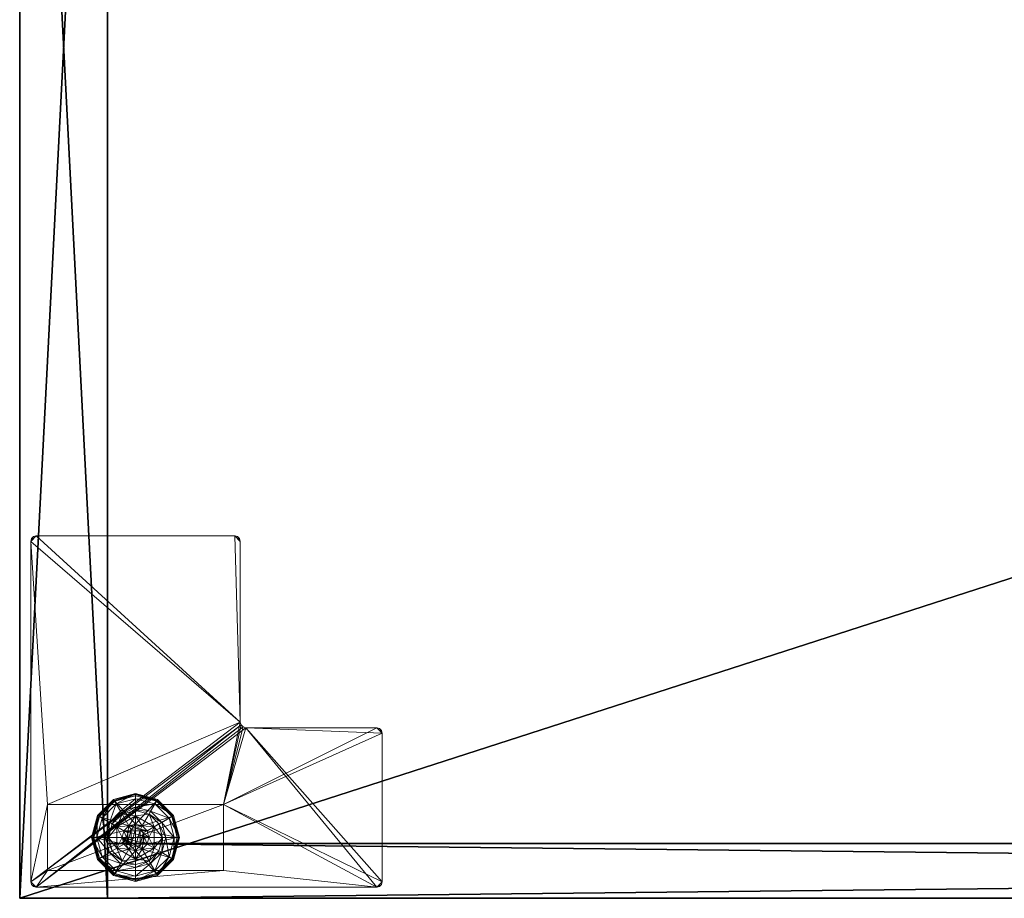
# Model space of a CAD drawing. Extents: x -18 to 170, y -2 to 173.
# Drawn here: x 108 to 119, y 0 to 10 of the extents above; entities that cross this region are included whole.
import ezdxf

# ---------------------------------------------------------------- set-up
doc = ezdxf.new("R2010")
doc.units = 0
doc.header["$LTSCALE"] = 0.3
doc.header["$MEASUREMENT"] = 0
for name, color, linetype in [('A-FURN-ATTRIBUTE-T', 7, 'Continuous'), ('DOS-MODESTIE-V', 3, 'Continuous'), ('EDGE', 1, 'Continuous'), ('FOND-H', 1, 'Continuous'), ('PIETEMENT-V', 2, 'Continuous'), ('SURFACE-H', 7, 'Continuous')]:
    doc.layers.add(name, color=color, linetype=linetype)
doc.layers.add('QUINCAILLERIE-BLANC', color=4, linetype='Continuous', lineweight=13)
doc.layers.add('QUINCAILLERIE-CHR', color=4, linetype='Continuous', lineweight=13)
doc.styles.add('LOGIFLEX - Notes', font='ARIALN.TTF', dxfattribs={"height": 0.09375})

# ---------------------------------------------------------------- blocks, each defined once
blk = doc.blocks.new('3_LV2060OK25')
at = {"layer": 'A-FURN-ATTRIBUTE-T', "style": 'LOGIFLEX - Notes'}
blk.add_attdef('CAPTG', (-12, 1), '', height=2.5, dxfattribs=at)
at = {"layer": 'A-FURN-ATTRIBUTE-T', "style": 'LOGIFLEX - Notes', "flags": 1}
for tag in ['CAPPN', 'CAPMG', 'CAPMC', 'CAPQT', 'CAPDH']:
    blk.add_attdef(tag, (-12, 0), '', height=0.001, dxfattribs=at)
at = {"layer": 'DOS-MODESTIE-V'}
mesh = blk.add_polyface(dxfattribs=at)
corners = [(-11, -0.625, 24), (47, -0.625, 24), (-11, 0, 24), (47, 0, 24), (-11, 0, 5.5), (47, 0, 5.5), (-11, -0.625, 5.5), (47, -0.625, 5.5)]
mesh.append_faces([[corners[k] for k in face] for face in [(0, 1, 2, 2), (4, 5, 6, 6), (3, 5, 2, 2), (1, 7, 3, 3), (0, 6, 1, 1), (2, 4, 0, 0)]], dxfattribs={"vtx1": -1, "vtx2": -1})
mesh.append_faces([[corners[k] for k in face] for face in [(1, 3, 2, 2), (5, 7, 6, 6), (5, 4, 2, 2), (7, 5, 3, 3), (6, 7, 1, 1), (4, 6, 0, 0)]], dxfattribs={"vtx2": -1, "vtx3": -1})
at = {"layer": 'EDGE'}
mesh = blk.add_polyface(dxfattribs=at)
corners = [(-12, 0, 25), (-12, 0, 24), (-12, -20, 25), (-12, -20, 24), (48, -20, 25), (48, -20, 24), (48, 0, 25), (48, 0, 24)]
mesh.append_faces([[corners[k] for k in face] for face in [(6, 1, 0, 0)]], dxfattribs={"vtx0": -1, "vtx2": -1})
mesh.append_faces([[corners[k] for k in face] for face in [(1, 3, 2, 2), (3, 1, 0, 0)]], dxfattribs={"vtx0": -1, "vtx2": -1, "vtx3": -1})
mesh.append_faces([[corners[k] for k in face] for face in [(2, 3, 4, 4), (4, 5, 6, 6)]], dxfattribs={"vtx1": -1, "vtx2": -1})
mesh.append_faces([[corners[k] for k in face] for face in [(0, 1, 2, 2), (2, 3, 0, 0)]], dxfattribs={"vtx1": -1, "vtx2": -1, "vtx3": -1})
mesh.append_faces([[corners[k] for k in face] for face in [(3, 5, 4, 4), (6, 7, 1, 1), (5, 7, 6, 6)]], dxfattribs={"vtx2": -1, "vtx3": -1})
at = {"layer": 'FOND-H'}
mesh = blk.add_polyface(dxfattribs=at)
corners = [(-12, -19.375, 5.5), (48, -19.375, 5.5), (-12, 0, 5.5), (48, 0, 5.5), (-12, 0, 4.5), (48, 0, 4.5), (-12, -19.375, 4.5), (48, -19.375, 4.5)]
mesh.append_faces([[corners[k] for k in face] for face in [(0, 1, 2, 2), (4, 5, 6, 6), (3, 5, 2, 2), (1, 7, 3, 3), (0, 6, 1, 1), (2, 4, 0, 0)]], dxfattribs={"vtx1": -1, "vtx2": -1})
mesh.append_faces([[corners[k] for k in face] for face in [(1, 3, 2, 2), (5, 7, 6, 6), (5, 4, 2, 2), (7, 5, 3, 3), (6, 7, 1, 1), (4, 6, 0, 0)]], dxfattribs={"vtx2": -1, "vtx3": -1})
at = {"layer": 'PIETEMENT-V'}
mesh = blk.add_polyface(dxfattribs=at)
corners = [(47, -19.375, 24), (48, -19.375, 24), (47, 0, 24), (48, 0, 24), (47, 0, 5.5), (48, 0, 5.5), (47, -19.375, 5.5), (48, -19.375, 5.5)]
mesh.append_faces([[corners[k] for k in face] for face in [(0, 1, 2, 2), (4, 5, 6, 6), (3, 5, 2, 2), (1, 7, 3, 3), (0, 6, 1, 1), (2, 4, 0, 0)]], dxfattribs={"vtx1": -1, "vtx2": -1})
mesh.append_faces([[corners[k] for k in face] for face in [(1, 3, 2, 2), (5, 7, 6, 6), (5, 4, 2, 2), (7, 5, 3, 3), (6, 7, 1, 1), (4, 6, 0, 0)]], dxfattribs={"vtx2": -1, "vtx3": -1})
at = {"layer": 'QUINCAILLERIE-BLANC'}
mesh = blk.add_polyface(dxfattribs=at)
corners = [(46.469, -0.57, 0.576), (46.605, -0.56, 0.576), (46.682, -0.447, 0.576), (46.682, -0.54, 0.576), (46.469, -0.57, 0.38), (46.682, -0.447, 0.38), (46.528, -0.426, 0.38), (46.682, -0.385, 0.38), (46.415, -0.539, 0.38), (46.432, -0.259, 0.12), (46.461, -0.311, 0.145), (46.682, -0.192, 0.12), (46.3, -0.472, 0.145), (46.384, -0.521, 0.243), (46.51, -0.395, 0.243), (46.682, -0.252, 0.145), (46.241, -0.692, 0.145), (46.249, -0.442, 0.12), (46.682, -0.349, 0.243), (46.432, -0.259, 0.025), (46.682, -0.192, 0.025), (46.182, -0.692, 0.12), (46.249, -0.442, 0.025), (46.444, -0.281), (46.438, -0.27, 0.003), (46.682, -0.218), (46.259, -0.449, 0.003), (46.251, -0.444, 0.013), (46.682, -0.205, 0.003), (46.194, -0.692, 0.003), (46.27, -0.455), (46.185, -0.692, 0.013), (46.182, -0.692, 0.025), (46.605, -0.56), (46.682, -0.54)]
mesh.append_faces([[corners[k] for k in face] for face in [(0, 1, 2, 2), (5, 6, 4, 4), (33, 23, 34, 34), (23, 33, 30, 30)]], dxfattribs={"vtx0": -1, "vtx1": -1, "vtx2": -1})
mesh.append_faces([[corners[k] for k in face] for face in [(10, 13, 14, 14), (6, 18, 14, 14)]], dxfattribs={"vtx0": -1, "vtx2": -1})
mesh.append_faces([[corners[k] for k in face] for face in [(4, 0, 5, 5), (9, 10, 11, 11), (10, 9, 12, 12), (10, 14, 15, 15), (6, 14, 8, 8), (17, 12, 9, 9), (19, 9, 20, 20), (9, 19, 17, 17), (22, 17, 19, 19), (23, 24, 25, 25), (24, 23, 26, 26), (24, 19, 28, 28), (30, 26, 23, 23)]], dxfattribs={"vtx1": -1, "vtx2": -1})
mesh.append_faces([[corners[k] for k in face] for face in [(1, 3, 2, 2), (7, 6, 5, 5), (6, 8, 4, 4), (23, 25, 34, 34)]], dxfattribs={"vtx1": -1, "vtx2": -1, "vtx3": -1})
mesh.append_faces([[corners[k] for k in face] for face in [(24, 26, 27, 27), (19, 24, 22, 22), (22, 24, 27, 27)]], dxfattribs={"vtx2": -1})
mesh.append_faces([[corners[k] for k in face] for face in [(0, 2, 5, 5), (10, 12, 13, 13), (10, 15, 11, 11), (16, 12, 17, 17), (6, 7, 18, 18), (14, 13, 8, 8), (14, 18, 15, 15), (21, 17, 22, 22), (9, 11, 20, 20), (24, 28, 25, 25), (29, 26, 30, 30), (31, 27, 26, 26), (19, 20, 28, 28), (32, 22, 27, 27)]], dxfattribs={"vtx2": -1, "vtx3": -1})
mesh = blk.add_polyface(dxfattribs=at)
corners = [(46.682, -0.447, 0.576), (46.758, -0.56, 0.576), (46.895, -0.57, 0.576), (46.682, -0.54, 0.576), (46.682, -0.447, 0.38), (46.895, -0.57, 0.38), (46.758, -0.56, 2.035), (46.682, -0.54, 2.035), (46.835, -0.426, 0.38), (46.948, -0.539, 0.38), (46.682, -0.385, 0.38), (46.932, -0.259, 0.12), (46.902, -0.311, 0.145), (47.115, -0.442, 0.12), (46.682, -0.252, 0.145), (46.682, -0.349, 0.243), (46.853, -0.395, 0.243), (47.122, -0.692, 0.145), (47.063, -0.472, 0.145), (46.979, -0.521, 0.243), (46.682, -0.192, 0.12), (46.932, -0.259, 0.025), (47.115, -0.442, 0.025), (46.682, -0.192, 0.025), (46.919, -0.281), (46.925, -0.27, 0.003), (47.093, -0.455), (46.682, -0.205, 0.003), (47.104, -0.449, 0.003), (46.682, -0.218), (47.169, -0.692, 0.003), (46.682, -0.54), (46.758, -0.56), (46.758, -0.56, 0.12), (46.682, -0.54, 0.12)]
mesh.append_faces([[corners[k] for k in face] for face in [(0, 1, 2, 2), (1, 0, 3, 3), (5, 8, 4, 4), (31, 24, 32, 32)]], dxfattribs={"vtx0": -1, "vtx1": -1, "vtx2": -1})
mesh.append_faces([[corners[k] for k in face] for face in [(12, 15, 16, 16), (8, 19, 16, 16), (22, 30, 28, 28), (23, 25, 27, 27)]], dxfattribs={"vtx0": -1, "vtx2": -1})
mesh.append_faces([[corners[k] for k in face] for face in [(4, 0, 5, 5), (6, 1, 7, 7), (3, 7, 1, 1), (11, 12, 13, 13), (12, 11, 14, 14), (12, 16, 18, 18), (8, 16, 10, 10), (20, 14, 11, 11), (21, 11, 22, 22), (11, 21, 20, 20), (23, 20, 21, 21), (24, 25, 26, 26), (25, 24, 27, 27), (21, 25, 23, 23), (25, 21, 28, 28), (29, 27, 24, 24), (32, 33, 31, 31), (34, 31, 33, 33)]], dxfattribs={"vtx1": -1, "vtx2": -1})
mesh.append_faces([[corners[k] for k in face] for face in [(9, 8, 5, 5), (8, 10, 4, 4), (29, 24, 31, 31), (24, 26, 32, 32)]], dxfattribs={"vtx1": -1, "vtx2": -1, "vtx3": -1})
mesh.append_faces([[corners[k] for k in face] for face in [(0, 2, 5, 5), (12, 14, 15, 15), (17, 18, 19, 19), (12, 18, 13, 13), (8, 9, 19, 19), (16, 15, 10, 10), (16, 19, 18, 18), (11, 13, 22, 22), (25, 28, 26, 26), (21, 22, 28, 28)]], dxfattribs={"vtx2": -1, "vtx3": -1})
mesh = blk.add_polyface(dxfattribs=at)
corners = [(46.469, -0.815, 0.38), (46.469, -0.815, 0.576), (46.469, -0.57, 0.38), (46.469, -0.57, 0.576), (46.529, -0.692, 0.576), (46.549, -0.616, 0.576), (46.605, -0.56, 0.576), (46.605, -0.56, 2.035), (46.682, -0.54, 0.576), (46.549, -0.616, 2.035), (46.529, -0.692, 2.035), (46.682, -0.54, 2.035), (46.415, -0.539, 0.38), (46.374, -0.692, 0.38), (46.182, -0.692, 0.12), (46.241, -0.692, 0.145), (46.249, -0.442, 0.12), (46.338, -0.692, 0.243), (46.3, -0.472, 0.145), (46.384, -0.521, 0.243), (46.182, -0.692, 0.025), (46.249, -0.442, 0.025), (46.207, -0.692), (46.194, -0.692, 0.003), (46.27, -0.455), (46.185, -0.692, 0.013), (46.259, -0.449, 0.003), (46.251, -0.444, 0.013), (46.529, -0.692), (46.549, -0.616), (46.605, -0.56), (46.605, -0.56, 0.12), (46.682, -0.54, 0.12), (46.529, -0.692, 0.12), (46.549, -0.616, 0.12), (46.682, -0.54), (46.834, -0.692, 0.12), (46.593, -0.641, 2.085), (46.593, -0.744, 2.085), (46.63, -0.604, 2.085), (46.63, -0.781, 2.085), (46.682, -0.59, 2.085), (46.579, -0.692, 2.085)]
mesh.append_faces([[corners[k] for k in face] for face in [(1, 4, 3, 3), (28, 22, 29, 29), (29, 24, 30, 30), (34, 36, 33, 33), (37, 38, 39, 39), (39, 40, 41, 41)]], dxfattribs={"vtx0": -1, "vtx1": -1, "vtx2": -1})
mesh.append_faces([[corners[k] for k in face] for face in [(13, 19, 17, 17)]], dxfattribs={"vtx0": -1, "vtx2": -1})
mesh.append_faces([[corners[k] for k in face] for face in [(0, 1, 2, 2), (6, 7, 8, 8), (7, 6, 9, 9), (4, 10, 5, 5), (5, 9, 6, 6), (14, 15, 16, 16), (15, 17, 18, 18), (20, 14, 21, 21), (22, 23, 24, 24), (23, 25, 26, 26), (25, 20, 27, 27), (31, 30, 32, 32), (30, 31, 29, 29), (33, 28, 34, 34), (34, 29, 31, 31), (7, 39, 11, 11), (39, 7, 37, 37), (10, 42, 9, 9), (9, 37, 7, 7)]], dxfattribs={"vtx1": -1, "vtx2": -1})
mesh.append_faces([[corners[k] for k in face] for face in [(4, 5, 3, 3), (5, 6, 3, 3), (12, 13, 2, 2), (22, 24, 29, 29), (38, 40, 39, 39)]], dxfattribs={"vtx1": -1, "vtx2": -1, "vtx3": -1})
mesh.append_faces([[corners[k] for k in face] for face in [(1, 3, 2, 2), (10, 9, 5, 5), (7, 11, 8, 8), (13, 12, 19, 19), (17, 19, 18, 18), (28, 29, 34, 34), (30, 35, 32, 32), (42, 37, 9, 9)]], dxfattribs={"vtx2": -1, "vtx3": -1})
mesh = blk.add_polyface(dxfattribs=at)
corners = [(46.758, -0.56, 0.576), (46.814, -0.616, 0.576), (46.895, -0.57, 0.576), (46.834, -0.692, 0.576), (46.895, -0.57, 0.38), (46.895, -0.815, 0.38), (46.834, -0.692, 2.035), (46.814, -0.616, 2.035), (46.758, -0.56, 2.035), (46.989, -0.692, 0.38), (46.948, -0.539, 0.38), (47.122, -0.692, 0.145), (47.182, -0.692, 0.12), (47.063, -0.472, 0.145), (46.979, -0.521, 0.243), (47.025, -0.692, 0.243), (47.115, -0.442, 0.12), (47.182, -0.692, 0.025), (47.115, -0.442, 0.025), (47.169, -0.692, 0.003), (47.157, -0.692), (47.104, -0.449, 0.003), (47.093, -0.455), (46.834, -0.692), (46.814, -0.616), (46.758, -0.56), (46.834, -0.692, 0.12), (46.758, -0.56, 0.12), (46.814, -0.616, 0.12), (46.549, -0.616, 0.12), (46.605, -0.56, 0.12), (46.682, -0.54, 0.12), (46.733, -0.604, 2.085), (46.733, -0.781, 2.085), (46.77, -0.641, 2.085), (46.784, -0.692, 2.085), (46.77, -0.744, 2.085), (46.682, -0.59, 2.085), (46.682, -0.795, 2.085), (46.63, -0.604, 2.085), (46.682, -0.54, 2.035)]
mesh.append_faces([[corners[k] for k in face] for face in [(5, 9, 4, 4), (20, 24, 22, 22), (25, 22, 24, 24), (32, 33, 34, 34)]], dxfattribs={"vtx0": -1, "vtx1": -1, "vtx2": -1})
mesh.append_faces([[corners[k] for k in face] for face in [(11, 14, 15, 15)]], dxfattribs={"vtx0": -1, "vtx2": -1})
mesh.append_faces([[corners[k] for k in face] for face in [(4, 2, 5, 5), (6, 3, 7, 7), (0, 8, 1, 1), (1, 7, 3, 3), (11, 12, 13, 13), (9, 15, 10, 10), (16, 13, 12, 12), (12, 17, 16, 16), (18, 16, 17, 17), (19, 20, 21, 21), (17, 19, 18, 18), (22, 21, 20, 20), (23, 26, 24, 24), (27, 25, 28, 28), (28, 24, 26, 26), (35, 34, 36, 36), (35, 6, 34, 34), (8, 32, 7, 7), (32, 8, 37, 37), (40, 37, 8, 8), (7, 34, 6, 6)]], dxfattribs={"vtx1": -1, "vtx2": -1})
mesh.append_faces([[corners[k] for k in face] for face in [(0, 1, 2, 2), (1, 3, 2, 2), (9, 10, 4, 4), (23, 24, 20, 20), (29, 30, 26, 26), (30, 31, 26, 26), (31, 27, 26, 26), (32, 37, 38, 38)]], dxfattribs={"vtx1": -1, "vtx2": -1, "vtx3": -1})
mesh.append_faces([[corners[k] for k in face] for face in [(8, 7, 1, 1), (15, 14, 10, 10), (25, 24, 28, 28), (27, 28, 26, 26), (39, 37, 40, 40), (32, 34, 7, 7)]], dxfattribs={"vtx2": -1, "vtx3": -1})
mesh = blk.add_polyface(dxfattribs=at)
corners = [(46.682, -0.938, 0.576), (46.469, -0.815, 0.576), (46.469, -0.815, 0.38), (46.605, -0.825, 0.576), (46.549, -0.769, 0.576), (46.529, -0.692, 0.576), (46.529, -0.692, 2.035), (46.549, -0.769, 2.035), (46.469, -0.57, 0.38), (46.374, -0.692, 0.38), (46.415, -0.846, 0.38), (46.528, -0.959, 0.38), (46.432, -1.126, 0.12), (46.461, -1.074, 0.145), (46.249, -0.942, 0.12), (46.241, -0.692, 0.145), (46.182, -0.692, 0.12), (46.3, -0.913, 0.145), (46.384, -0.864, 0.243), (46.338, -0.692, 0.243), (46.51, -0.99, 0.243), (46.182, -0.692, 0.025), (46.432, -1.126, 0.025), (46.249, -0.942, 0.025), (46.444, -1.104), (46.438, -1.115, 0.003), (46.27, -0.93), (46.194, -0.692, 0.003), (46.207, -0.692), (46.259, -0.936, 0.003), (46.251, -0.941, 0.013), (46.185, -0.692, 0.013), (46.529, -0.692), (46.549, -0.769), (46.605, -0.825)]
mesh.append_faces([[corners[k] for k in face] for face in [(8, 9, 2, 2), (28, 33, 26, 26), (34, 26, 33, 33)]], dxfattribs={"vtx0": -1, "vtx1": -1, "vtx2": -1})
mesh.append_faces([[corners[k] for k in face] for face in [(15, 18, 19, 19), (11, 18, 20, 20), (27, 30, 31, 31), (23, 31, 30, 30)]], dxfattribs={"vtx0": -1, "vtx2": -1})
mesh.append_faces([[corners[k] for k in face] for face in [(6, 5, 7, 7), (4, 7, 5, 5), (12, 13, 14, 14), (15, 16, 17, 17), (13, 20, 17, 17), (9, 19, 10, 10), (14, 17, 16, 16), (16, 21, 14, 14), (22, 12, 23, 23), (23, 14, 21, 21), (24, 25, 26, 26), (27, 28, 29, 29), (21, 31, 23, 23), (26, 29, 28, 28)]], dxfattribs={"vtx1": -1, "vtx2": -1})
mesh.append_faces([[corners[k] for k in face] for face in [(3, 4, 1, 1), (4, 5, 1, 1), (9, 10, 2, 2), (10, 11, 2, 2), (32, 33, 28, 28), (24, 26, 34, 34)]], dxfattribs={"vtx1": -1, "vtx2": -1, "vtx3": -1})
mesh.append_faces([[corners[k] for k in face] for face in [(25, 22, 30, 30), (25, 30, 29, 29), (22, 23, 30, 30)]], dxfattribs={"vtx2": -1})
mesh.append_faces([[corners[k] for k in face] for face in [(0, 1, 2, 2), (15, 17, 18, 18), (13, 17, 14, 14), (11, 10, 18, 18), (19, 18, 10, 10), (20, 18, 17, 17), (12, 14, 23, 23), (27, 29, 30, 30), (25, 29, 26, 26)]], dxfattribs={"vtx2": -1, "vtx3": -1})
mesh = blk.add_polyface(dxfattribs=at)
corners = [(46.682, -0.938, 0.38), (46.682, -0.938, 0.576), (46.469, -0.815, 0.38), (46.605, -0.825, 0.576), (46.469, -0.815, 0.576), (46.682, -0.845, 0.576), (46.605, -0.825, 2.035), (46.549, -0.769, 0.576), (46.682, -0.845, 2.035), (46.549, -0.769, 2.035), (46.528, -0.959, 0.38), (46.682, -1, 0.38), (46.461, -1.074, 0.145), (46.432, -1.126, 0.12), (46.682, -1.133, 0.145), (46.682, -1.036, 0.243), (46.51, -0.99, 0.243), (46.682, -1.192, 0.12), (46.432, -1.126, 0.025), (46.682, -1.192, 0.025), (46.438, -1.115, 0.003), (46.444, -1.104), (46.682, -1.18, 0.003), (46.682, -1.189, 0.013), (46.682, -1.168), (46.682, -0.845), (46.605, -0.825), (46.529, -0.692), (46.529, -0.692, 0.12), (46.549, -0.769), (46.605, -0.825, 0.12), (46.549, -0.769, 0.12), (46.682, -0.845, 0.12), (46.758, -0.825, 0.12), (46.814, -0.769, 0.12), (46.593, -0.641, 2.085), (46.579, -0.692, 2.085), (46.593, -0.744, 2.085), (46.682, -0.795, 2.085), (46.682, -0.59, 2.085), (46.63, -0.781, 2.085), (46.529, -0.692, 2.035)]
mesh.append_faces([[corners[k] for k in face] for face in [(1, 3, 4, 4), (2, 10, 0, 0), (25, 21, 26, 26), (28, 34, 31, 31), (38, 39, 40, 40)]], dxfattribs={"vtx0": -1, "vtx1": -1, "vtx2": -1})
mesh.append_faces([[corners[k] for k in face] for face in [(12, 15, 16, 16)]], dxfattribs={"vtx0": -1, "vtx2": -1})
mesh.append_faces([[corners[k] for k in face] for face in [(25, 24, 21, 21)]], dxfattribs={"vtx0": -1, "vtx2": -1, "vtx3": -1})
mesh.append_faces([[corners[k] for k in face] for face in [(0, 1, 2, 2), (3, 6, 7, 7), (6, 3, 8, 8), (5, 8, 3, 3), (12, 13, 14, 14), (10, 16, 11, 11), (17, 14, 13, 13), (13, 18, 17, 17), (19, 17, 18, 18), (20, 21, 22, 22), (24, 22, 21, 21), (27, 28, 29, 29), (30, 26, 31, 31), (26, 30, 25, 25), (31, 29, 28, 28), (32, 25, 30, 30), (36, 41, 37, 37), (6, 40, 9, 9), (40, 6, 38, 38), (9, 37, 41, 41), (8, 38, 6, 6)]], dxfattribs={"vtx1": -1, "vtx2": -1})
mesh.append_faces([[corners[k] for k in face] for face in [(5, 3, 1, 1), (10, 11, 0, 0), (30, 31, 33, 33)]], dxfattribs={"vtx1": -1, "vtx2": -1, "vtx3": -1})
mesh.append_faces([[corners[k] for k in face] for face in [(20, 22, 23, 23), (18, 20, 19, 19), (23, 19, 20, 20)]], dxfattribs={"vtx2": -1})
mesh.append_faces([[corners[k] for k in face] for face in [(6, 9, 7, 7), (12, 14, 15, 15), (16, 15, 11, 11), (26, 29, 31, 31), (35, 36, 37, 37), (40, 37, 9, 9)]], dxfattribs={"vtx2": -1, "vtx3": -1})
mesh = blk.add_polyface(dxfattribs=at)
corners = [(46.895, -0.815, 0.38), (46.895, -0.815, 0.576), (46.682, -0.938, 0.38), (46.682, -0.938, 0.576), (46.758, -0.825, 0.576), (46.682, -0.845, 0.576), (46.758, -0.825, 2.035), (46.814, -0.769, 2.035), (46.814, -0.769, 0.576), (46.682, -0.845, 2.035), (46.835, -0.959, 0.38), (46.682, -1, 0.38), (46.932, -1.126, 0.12), (46.902, -1.074, 0.145), (46.682, -1.192, 0.12), (46.853, -0.99, 0.243), (46.682, -1.133, 0.145), (46.682, -1.036, 0.243), (46.932, -1.126, 0.025), (46.682, -1.192, 0.025), (46.919, -1.104), (46.925, -1.115, 0.003), (46.682, -1.168), (46.93, -1.123, 0.013), (46.682, -1.18, 0.003), (46.682, -1.189, 0.013), (46.758, -0.825), (46.682, -0.845), (46.758, -0.825, 0.12), (46.682, -0.845, 0.12), (46.814, -0.769), (46.814, -0.769, 0.12), (46.605, -0.825, 0.12), (46.549, -0.769, 0.12), (46.834, -0.692, 0.12), (46.529, -0.692, 0.12), (46.733, -0.781, 2.085), (46.733, -0.604, 2.085), (46.682, -0.795, 2.085), (46.77, -0.744, 2.085), (46.77, -0.641, 2.085), (46.834, -0.692, 2.035), (46.784, -0.692, 2.085)]
mesh.append_faces([[corners[k] for k in face] for face in [(1, 4, 3, 3), (10, 2, 11, 11), (26, 20, 27, 27), (28, 33, 31, 31), (36, 37, 38, 38), (39, 40, 36, 36)]], dxfattribs={"vtx0": -1, "vtx1": -1, "vtx2": -1})
mesh.append_faces([[corners[k] for k in face] for face in [(10, 17, 15, 15)]], dxfattribs={"vtx0": -1, "vtx2": -1})
mesh.append_faces([[corners[k] for k in face] for face in [(0, 1, 2, 2), (4, 6, 5, 5), (6, 4, 7, 7), (8, 7, 4, 4), (12, 13, 14, 14), (13, 15, 16, 16), (18, 12, 19, 19), (20, 21, 22, 22), (21, 23, 24, 24), (23, 18, 25, 25), (28, 26, 29, 29), (26, 28, 30, 30), (31, 30, 28, 28), (29, 32, 28, 28), (6, 36, 9, 9), (36, 6, 39, 39), (41, 42, 7, 7), (7, 39, 6, 6)]], dxfattribs={"vtx1": -1, "vtx2": -1})
mesh.append_faces([[corners[k] for k in face] for face in [(4, 5, 3, 3), (20, 22, 27, 27), (34, 31, 35, 35)]], dxfattribs={"vtx1": -1, "vtx2": -1, "vtx3": -1})
mesh.append_faces([[corners[k] for k in face] for face in [(1, 3, 2, 2), (6, 9, 5, 5), (13, 16, 14, 14), (10, 11, 17, 17), (15, 17, 16, 16), (12, 14, 19, 19), (21, 24, 22, 22), (23, 25, 24, 24), (18, 19, 25, 25), (26, 27, 29, 29), (42, 39, 7, 7), (36, 38, 9, 9)]], dxfattribs={"vtx2": -1, "vtx3": -1})
mesh = blk.add_polyface(dxfattribs=at)
corners = [(46.895, -0.57, 0.576), (46.834, -0.692, 0.576), (46.895, -0.815, 0.576), (46.814, -0.769, 0.576), (46.758, -0.825, 0.576), (46.895, -0.815, 0.38), (46.834, -0.692, 2.035), (46.814, -0.769, 2.035), (46.682, -0.938, 0.38), (46.835, -0.959, 0.38), (46.948, -0.846, 0.38), (46.989, -0.692, 0.38), (47.182, -0.692, 0.12), (47.122, -0.692, 0.145), (47.115, -0.942, 0.12), (46.902, -1.074, 0.145), (46.932, -1.126, 0.12), (47.063, -0.913, 0.145), (46.979, -0.864, 0.243), (46.853, -0.99, 0.243), (47.025, -0.692, 0.243), (46.932, -1.126, 0.025), (47.182, -0.692, 0.025), (47.115, -0.942, 0.025), (47.157, -0.692), (47.169, -0.692, 0.003), (47.093, -0.93), (46.925, -1.115, 0.003), (46.919, -1.104), (47.104, -0.936, 0.003), (46.93, -1.123, 0.013), (46.758, -0.825), (46.834, -0.692), (46.814, -0.769), (46.834, -0.692, 0.12), (46.814, -0.769, 0.12)]
mesh.append_faces([[corners[k] for k in face] for face in [(0, 1, 2, 2), (8, 9, 5, 5), (28, 31, 26, 26), (32, 24, 33, 33), (33, 26, 31, 31)]], dxfattribs={"vtx0": -1, "vtx1": -1, "vtx2": -1})
mesh.append_faces([[corners[k] for k in face] for face in [(15, 18, 19, 19), (11, 18, 20, 20)]], dxfattribs={"vtx0": -1, "vtx2": -1})
mesh.append_faces([[corners[k] for k in face] for face in [(1, 6, 3, 3), (12, 13, 14, 14), (15, 16, 17, 17), (13, 20, 17, 17), (9, 19, 10, 10), (14, 17, 16, 16), (16, 21, 14, 14), (22, 12, 23, 23), (23, 14, 21, 21), (24, 25, 26, 26), (27, 28, 29, 29), (25, 22, 29, 29), (26, 29, 28, 28), (34, 32, 35, 35)]], dxfattribs={"vtx1": -1, "vtx2": -1})
mesh.append_faces([[corners[k] for k in face] for face in [(1, 3, 2, 2), (3, 4, 2, 2), (9, 10, 5, 5), (10, 11, 5, 5), (24, 26, 33, 33)]], dxfattribs={"vtx1": -1, "vtx2": -1, "vtx3": -1})
mesh.append_faces([[corners[k] for k in face] for face in [(27, 29, 30, 30), (21, 30, 23, 23), (23, 30, 29, 29)]], dxfattribs={"vtx2": -1})
mesh.append_faces([[corners[k] for k in face] for face in [(0, 2, 5, 5), (6, 7, 3, 3), (15, 17, 18, 18), (13, 17, 14, 14), (11, 10, 18, 18), (19, 18, 10, 10), (20, 18, 17, 17), (12, 14, 23, 23), (25, 29, 26, 26), (22, 23, 29, 29), (32, 33, 35, 35)]], dxfattribs={"vtx2": -1, "vtx3": -1})
at = {"layer": 'QUINCAILLERIE-CHR'}
mesh = blk.add_polyface(dxfattribs=at)
corners = [(47.682, -1.067, 0.5), (45.682, -1.067, 0.5), (47.682, -0.317, 0.5), (45.682, -0.317, 0.5), (43.906, -1.934, 4.312), (43.875, -1.88, 4.312), (43.937, -1.942, 4.312), (43.883, -1.911, 4.312), (45.52, -4.117, 4.312), (45.489, -4.062, 4.312), (45.551, -4.125, 4.312), (45.497, -4.094, 4.312), (47.812, -0.125, 4.312), (45.682, -0.317, 4.312), (43.937, -0.125, 4.312), (47.843, -0.133, 4.312), (47.866, -0.156, 4.312), (47.875, -0.188, 4.312), (47.875, -4.062, 4.312), (47.682, -1.067, 4.312), (47.866, -4.094, 4.312), (47.843, -4.117, 4.312), (47.812, -4.125, 4.312), (45.489, -2.004, 4.312), (45.682, -1.067, 4.312), (45.48, -1.973, 4.312), (45.457, -1.95, 4.312), (45.426, -1.942, 4.312), (43.883, -0.156, 4.312), (43.875, -0.188, 4.312), (43.906, -0.133, 4.312), (47.682, -0.317, 4.312), (47.812, -0.125, 4.5), (47.866, -0.156, 4.5), (47.843, -0.133, 4.5), (47.875, -0.188, 4.5), (47.875, -4.062, 4.5), (47.843, -4.117, 4.5), (47.866, -4.094, 4.5), (47.812, -4.125, 4.5), (45.551, -4.125, 4.5), (45.497, -4.094, 4.5), (45.52, -4.117, 4.5), (45.489, -4.062, 4.5), (45.489, -2.004, 4.5), (45.457, -1.95, 4.5), (45.48, -1.973, 4.5), (45.426, -1.942, 4.5), (43.937, -1.942, 4.5), (43.883, -1.911, 4.5), (43.906, -1.934, 4.5), (43.875, -1.88, 4.5), (43.875, -0.188, 4.5), (43.906, -0.133, 4.5), (43.883, -0.156, 4.5), (43.937, -0.125, 4.5)]
mesh.append_faces([[corners[k] for k in face] for face in [(4, 5, 6, 6), (8, 9, 10, 10), (12, 13, 14, 14), (18, 19, 17, 17), (19, 23, 24, 24), (6, 24, 27, 27), (28, 14, 29, 29), (13, 12, 31, 31), (10, 23, 22, 22), (55, 47, 32, 32), (43, 40, 44, 44), (44, 35, 46, 46), (51, 47, 52, 52)]], dxfattribs={"vtx0": -1, "vtx1": -1, "vtx2": -1})
mesh.append_faces([[corners[k] for k in face] for face in [(18, 22, 23, 23), (18, 23, 19, 19), (6, 5, 24, 24), (17, 31, 12, 12), (24, 29, 14, 14), (55, 52, 47, 47), (32, 46, 35, 35), (44, 39, 36, 36)]], dxfattribs={"vtx0": -1, "vtx1": -1, "vtx2": -1, "vtx3": -1})
mesh.append_faces([[corners[k] for k in face] for face in [(32, 33, 34, 34)]], dxfattribs={"vtx0": -1, "vtx2": -1})
mesh.append_faces([[corners[k] for k in face] for face in [(32, 35, 33, 33), (44, 36, 35, 35), (36, 39, 37, 37)]], dxfattribs={"vtx0": -1, "vtx2": -1, "vtx3": -1})
mesh.append_faces([[corners[k] for k in face] for face in [(0, 1, 2, 2), (15, 16, 12, 12), (20, 21, 18, 18), (12, 32, 15, 15), (33, 16, 34, 34), (35, 17, 33, 33), (34, 15, 32, 32), (35, 36, 17, 17), (18, 36, 20, 20), (37, 21, 38, 38), (39, 22, 37, 37), (38, 20, 36, 36), (39, 40, 22, 22), (10, 40, 8, 8), (41, 11, 42, 42), (43, 9, 41, 41), (42, 8, 40, 40), (43, 44, 9, 9), (23, 44, 25, 25), (45, 26, 46, 46), (47, 27, 45, 45), (46, 25, 44, 44), (47, 48, 27, 27), (6, 48, 4, 4), (49, 7, 50, 50), (51, 5, 49, 49), (50, 4, 48, 48), (51, 52, 5, 5), (29, 52, 28, 28), (53, 30, 54, 54), (55, 14, 53, 53), (54, 28, 52, 52), (55, 32, 14, 14), (53, 54, 55, 55), (49, 50, 51, 51), (41, 42, 43, 43), (38, 36, 37, 37), (3, 13, 2, 2), (1, 24, 3, 3), (0, 19, 1, 1), (2, 31, 0, 0)]], dxfattribs={"vtx1": -1, "vtx2": -1})
mesh.append_faces([[corners[k] for k in face] for face in [(16, 17, 12, 12), (21, 22, 18, 18), (9, 23, 10, 10), (23, 25, 24, 24), (25, 26, 24, 24), (26, 27, 24, 24), (13, 24, 14, 14), (19, 31, 17, 17), (5, 29, 24, 24), (54, 52, 55, 55), (50, 48, 51, 51), (48, 47, 51, 51), (47, 45, 32, 32), (45, 46, 32, 32), (42, 40, 43, 43), (40, 39, 44, 44)]], dxfattribs={"vtx1": -1, "vtx2": -1, "vtx3": -1})
mesh.append_faces([[corners[k] for k in face] for face in [(1, 3, 2, 2), (4, 7, 5, 5), (8, 11, 9, 9), (28, 30, 14, 14), (17, 16, 33, 33), (16, 15, 34, 34), (36, 18, 17, 17), (22, 21, 37, 37), (21, 20, 38, 38), (40, 10, 22, 22), (9, 11, 41, 41), (11, 8, 42, 42), (44, 23, 9, 9), (27, 26, 45, 45), (26, 25, 46, 46), (48, 6, 27, 27), (5, 7, 49, 49), (7, 4, 50, 50), (52, 29, 5, 5), (14, 30, 53, 53), (30, 28, 54, 54), (32, 12, 14, 14), (13, 31, 2, 2), (24, 13, 3, 3), (19, 24, 1, 1), (31, 19, 0, 0)]], dxfattribs={"vtx2": -1, "vtx3": -1})
at = {"layer": 'SURFACE-H'}
mesh = blk.add_polyface(dxfattribs=at)
corners = [(48, 0, 25), (-12, 0, 25), (48, -20, 25), (-12, -20, 25)]
mesh.append_faces([[corners[k] for k in face] for face in [(0, 1, 2, 2)]], dxfattribs={"vtx1": -1, "vtx2": -1})
mesh.append_faces([[corners[k] for k in face] for face in [(1, 3, 2, 2)]], dxfattribs={"vtx2": -1, "vtx3": -1})
mesh = blk.add_polyface(dxfattribs=at)
corners = [(48, 0, 24), (-12, 0, 24), (48, -20, 24), (-12, -20, 24)]
mesh.append_faces([[corners[k] for k in face] for face in [(0, 1, 2, 2)]], dxfattribs={"vtx1": -1, "vtx2": -1})
mesh.append_faces([[corners[k] for k in face] for face in [(1, 3, 2, 2)]], dxfattribs={"vtx2": -1, "vtx3": -1})

msp = doc.modelspace()

# ---------------------------------------------------------------- block references
at = {"rotation": 180}
msp.add_blockref('3_LV2060OK25', (156.00003, 0), dxfattribs=at)

doc.saveas('drawing.dxf')
